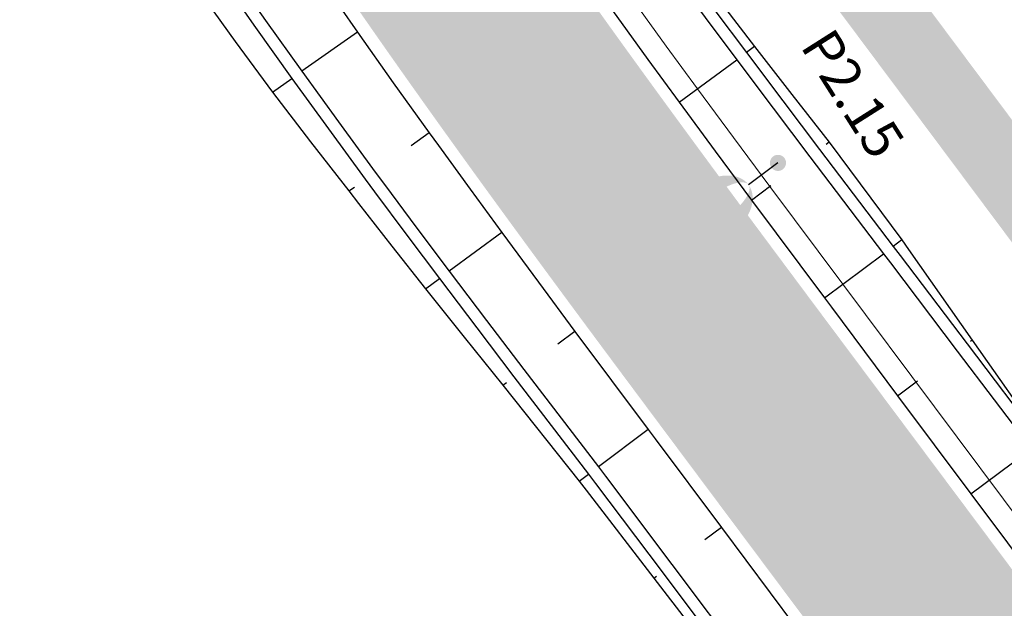
# Model space of a CAD drawing. Units: metres. Extents: x 548234 to 555000, y 6584162 to 6590000.
# Drawn here: x 552205 to 552245, y 6588842 to 6588866 of the extents above; entities that cross this region are included whole.
import ezdxf
from ezdxf.enums import TextEntityAlignment as Align

# ---------------------------------------------------------------- set-up
doc = ezdxf.new("R2010")
doc.units = ezdxf.units.M
doc.layers.add('-AK_KANAL_PERSP', color=7, linetype='Kanal3', true_color=0x8ebd00)
doc.layers.add('k-xref väo-jüri', color=251, linetype='Continuous')
for name, color, linetype, lineweight in [('Vao-Juri_VALGUS_1$0$VALG_KBL_TORU_B50', 8, 'Vao-Juri_VALGUS_1$0$VALG_KBL_P1', 13), ('Vao-Juri_VALGUS_1$0$VALG_MAST_8m_1x150', 251, 'Continuous', 30), ('Vao-Juri_VALGUS_1$0$VALG_TXT', 8, 'Continuous', 13)]:
    doc.layers.add(name, color=color, linetype=linetype, lineweight=lineweight)
doc.styles.add('Vao-Juri_VALGUS_1$0$MASTI_NR', font='arial.ttf', dxfattribs={"height": 1.6})
doc.linetypes.add('Kanal3', pattern='A,3.4,-0.4,["K3",Standard,S=0.5,R=0,X=-0.1,Y=-0.25],-1.2', length=5)
doc.linetypes.add('Vao-Juri_VALGUS_1$0$VALG_KBL_P1', pattern='A,10,-0.75,[4,dgnlstyle-asend_el.shx,S=0.01095238095238095,R=0,X=0,Y=0],-0.75', length=11.5)

# ---------------------------------------------------------------- blocks, each defined once
blk = doc.blocks.new('_scheme')
at = {"layer": 'k-xref väo-jüri', "ltscale": 0.05}
h = blk.add_hatch(color=251, dxfattribs=at)
edge = h.paths.add_edge_path()
edge.add_line((552245.4485562914, 6587972.430553872), (552247.8629260539, 6587947.5429116))
edge.add_line((552247.8629260539, 6587947.5429116), (552263.4411502943, 6587814.666864719))
edge.add_line((552263.4411502943, 6587814.666864719), (552266.8487844092, 6587789.895147139))
edge.add_line((552266.8487844092, 6587789.895147139), (552274.2678788194, 6587726.613232186))
edge.add_line((552274.2678788194, 6587726.613232186), (552278.3933474685, 6587727.096896089))
edge.add_line((552278.3933474685, 6587727.096896089), (552285.1930480626, 6587727.894083028))
edge.add_line((552285.1930480626, 6587727.894083028), (552270.3537188682, 6587854.467513617))
edge.add_line((552270.3537188682, 6587854.467513617), (552270.850317651, 6587854.525734309))
edge.add_line((552270.850317651, 6587854.525734309), (552261.0939338987, 6587937.743711721))
edge.add_line((552261.0939338987, 6587937.743711721), (552260.5973351086, 6587937.685491093))
edge.add_line((552260.5973351086, 6587937.685491093), (552228.8359041386, 6588208.597553603))
edge.add_line((552228.8359041384, 6588208.597553605), (552219.8720738046, 6588303.406063697))
edge.add_arc((550314.7695392439, 6588047.845776373), 1922.167195549639, 7.64034035368033, 7.93047644131406)
edge.add_arc((550657.8888057077, 6588095.6423871), 1575.734883237367, 7.930518215122292, 8.48119447550649)
edge.add_arc((550752.0249868918, 6588108.332057728), 1480.757211209194, 8.532763505890733, 12.07940469374105)
edge.add_line((552199.9960452087, 6588418.205794634), (552199.5467285147, 6588420.29763521))
edge.add_arc((555011.0461703909, 6589025.187937705), 2875.834033758338, 192.0259700210747, 192.1420205006642, ccw=False)
edge.add_arc((553132.3682166312, 6588624.972280182), 954.9999892690796, 191.6778045707129, 192.0259560094913, ccw=False)
edge.add_arc((552756.3165240367, 6588547.247630168), 570.9999935359422, 191.0975521952373, 191.6778045932407, ccw=False)
edge.add_arc((552594.8224368577, 6588515.570915047), 406.428566870792, 190.2851988685529, 191.0975522257806, ccw=False)
edge.add_arc((552504.8630143903, 6588499.246522921), 314.9999965606995, 189.240744595646, 190.2851989119602, ccw=False)
edge.add_arc((552447.4362618896, 6588489.90350497), 256.8181790641442, 187.9641893709889, 189.2407446466859, ccw=False)
edge.add_arc((552407.545045519, 6588484.322583152), 216.5384592057275, 186.4555332025309, 187.964189437141, ccw=False)
edge.add_arc((552378.1938755347, 6588481.001512864), 186.9999980523628, 184.7147760821341, 186.4555332757886, ccw=False)
edge.add_arc((552355.6820740005, 6588479.144861156), 164.4117629756953, 182.7419180151065, 184.714776168253, ccw=False)
edge.add_arc((552337.8696728781, 6588478.291788766), 146.5789458609438, 180.5369589973142, 182.7419181096961, ccw=False)
edge.add_arc((552323.4342167331, 6588478.156500245), 132.1428557705815, 178.0998990297736, 180.5369591012833, ccw=False)
edge.add_arc((552311.5153082097, 6588478.551912443), 120.2173901111526, 175.430738119003, 178.0998991498383, ccw=False)
edge.add_arc((552301.5297546822, 6588479.349939738), 110.1999988931449, 172.5294762561672, 175.4307382461788, ccw=False)
edge.add_arc((552293.0688534398, 6588480.459410843), 101.6666656658817, 169.3961134440189, 172.5294763931025, ccw=False)
edge.add_arc((552285.8381566146, 6588481.813106893), 94.3103439239089, 166.030649687044, 169.3961135953266, ccw=False)
edge.add_arc((552279.6205282514, 6588483.359803666), 87.90322496351794, 162.4330849766999, 166.0306498438584, ccw=False)
edge.add_arc((552274.2526075275, 6588485.059197725), 82.27272648969301, 158.6034193169755, 162.4330851434443, ccw=False)
edge.add_arc((552269.60931388, 6588486.87856483), 77.28571610665963, 154.5416526171062, 158.6034192325145, ccw=False)
edge.add_arc((552267.5271033283, 6588487.840891812), 74.99203599628362, 142.4230506267434, 154.5216618065602, ccw=False)
edge.add_arc((552270.242240573, 6588485.712166746), 78.44203635143829, 139.2543718096263, 142.4001687501351, ccw=False)
edge.add_arc((552276.2936774803, 6588480.500177022), 86.42857029427971, 136.382854400603, 139.2551037807323, ccw=False)
edge.add_arc((552283.2611647823, 6588473.861152054), 96.05263034358387, 133.7841527698581, 136.382854589948, ccw=False)
edge.add_arc((552291.4873664015, 6588465.278197959), 107.9411750010048, 131.4589986570622, 133.7841529172857, ccw=False)
edge.add_arc((552301.4575714202, 6588453.99266864), 122.9999983325518, 129.4073921078479, 131.4589988082892, ccw=False)
edge.add_arc((552313.9588430669, 6588438.777374527), 142.6923056557992, 127.62933306299689, 129.4073922031568, ccw=False)
edge.add_arc((552330.3540508167, 6588417.510295774), 169.5454521356761, 126.12482160177589, 127.62933318203801, ccw=False)
edge.add_arc((552353.2213026552, 6588386.179986332), 208.3333303502663, 124.89385767160681, 126.12482169174649, ccw=False)
edge.add_arc((552388.0895961709, 6588336.186039496), 269.2857102290105, 123.93644127240819, 124.8938577325375, ccw=False)
edge.add_arc((552449.3401081692, 6588245.160774158), 378.9999943942408, 123.25257243222589, 123.93644133232621, ccw=False)
edge.add_arc((552589.7127846845, 6588031.07782414), 634.9999900985707, 122.8422511139187, 123.25257245396989, ccw=False)
edge.add_arc((553283.8926817221, 6586955.663931848), 1915.000290561276, 122.70547748226741, 122.84225124199659, ccw=False)
edge.add_line((552249.1782568324, 6588567.058412345), (552254.56856891, 6588570.52268878))
edge.add_line((552254.56856891, 6588570.52268878), (552275.2785183026, 6588585.025995338))
edge.add_arc((552154.6529143869, 6588750.161427938), 204.4999936919822, 306.1468094943942, 307.3393450908245)
edge.add_arc((552176.7087038521, 6588721.250274579), 168.1363767445289, 307.3393447156815, 309.3818330597365)
edge.add_arc((552185.2921686352, 6588710.664222366), 154.5079869073929, 309.4123290612976, 326.7111926609497)
edge.add_arc((552173.79312736, 6588718.10566688), 168.2045357053688, 326.7421718605414, 328.7846603120066)
edge.add_arc((552142.7515477925, 6588736.914723385), 204.4999936415455, 328.7850803617404, 330.4562072766647)
edge.add_arc((552093.0384600485, 6588765.091217671), 261.6428490414792, 330.4562070998713, 331.7559724781838)
edge.add_arc((552002.4274844199, 6588813.766080631), 364.4999887478601, 331.7559723359608, 332.6843761774617)
edge.add_arc((551789.1893791412, 6588923.900122684), 604.499982001784, 332.6843761041611, 333.2414184091016)
edge.add_arc((550717.6958159417, 6589464.178606229), 1804.499688568053, 333.2414185795855, 333.4270993561848)
edge.add_line((552331.5788306165, 6588656.960704429), (552349.5384454003, 6588692.819208818))
edge.add_arc((552215.4198225911, 6588759.992082925), 150.0000000001006, 333.3961505745544, 343.3827019390351)
edge.add_arc((552373.5288086508, 6588712.805765767), 14.99999999916541, 111.094574661765, 163.3827019384477, ccw=False)
edge.add_arc((552362.0117377797, 6588742.661369538), 16.99999996953644, 291.0945746561362, 339.429696419237)
edge.add_arc((552565.1762017976, 6588666.417021791), 200.0000000372746, 148.2908542338083, 159.4296964205908, ccw=False)
edge.add_line((552395.0307575981, 6588771.538512615), (552396.5287477337, 6588773.963099586))
edge.add_line((552396.5287477337, 6588773.963099586), (552390.5739277045, 6588777.642184628))
edge.add_arc((552348.0373891409, 6588803.922269996), 49.99999999922247, 304.9914783335553, 328.29124126532724, ccw=False)
edge.add_line((552376.7101189701, 6588762.960402802), (552375.0340200852, 6588761.7871572))
edge.add_arc((552367.0056557301, 6588773.256480014), 14.00000000080079, 251.9219614880798, 304.9914783452522, ccw=False)
edge.add_line((552362.6612866956, 6588759.947593595), (552342.8707533403, 6588766.407741915))
edge.add_arc((552404.9331680989, 6588956.534690754), 200.0000000012932, 246.3547990152816, 251.9219614931761, ccw=False)
edge.add_line((552324.718801706, 6588773.325369417), (552321.227016504, 6588774.854174583))
edge.add_arc((552845.2590771707, 6589972.347137425), 1307.133886280365, 246.210904424853, 246.3654463213585, ccw=False)
edge.add_arc((552509.9654739295, 6589211.846160579), 476.0000033350062, 245.68933293662718, 246.2159252216992, ccw=False)
edge.add_arc((552430.9221106757, 6589036.871372166), 283.9999255881889, 244.8188676582621, 245.6893322815778, ccw=False)
edge.add_arc((552395.9111411964, 6588962.405623208), 201.7143512035952, 243.6003473570428, 244.8188663365499, ccw=False)
edge.add_arc((552375.5851581653, 6588921.458585082), 155.999960499066, 242.033753118117, 243.60034939531351, ccw=False)
edge.add_arc((552361.9429726301, 6588895.764845097), 126.9091114121356, 240.11881290965482, 242.0337495613106, ccw=False)
edge.add_arc((552351.9091958393, 6588878.302340546), 106.769207195, 237.8558895178447, 240.1188219985346, ccw=False)
edge.add_arc((552344.0512370267, 6588865.79703319), 91.99997469071866, 235.68004371111698, 237.8558746755655, ccw=False)
edge.add_arc((552340.6683704539, 6588860.841664325), 86.00001912085375, 227.4527014663961, 235.6800510839279, ccw=False)
edge.add_arc((552344.7255258969, 6588865.261963493), 91.99998203989948, 225.2767030757458, 227.4527108907647, ccw=False)
edge.add_arc((552355.118396508, 6588875.755648381), 106.7691791090003, 223.0136624288424, 225.2766819725076, ccw=False)
edge.add_arc((552369.8445691756, 6588889.494622087), 126.9091781142081, 221.0989977354253, 223.0136719983951, ccw=False)
edge.add_arc((552391.7665906713, 6588908.617786646), 155.9999060046633, 219.5322385059605, 221.0990092556413, ccw=False)
edge.add_arc((552427.0246124429, 6588937.71553942), 201.7143163777054, 218.3136962362688, 219.5322270262828, ccw=False)
edge.add_arc((552491.5883406405, 6588988.729959394), 284.0000748298247, 217.4433126540013, 218.3136955199644, ccw=False)
edge.add_arc((552644.0275497724, 6589105.461342587), 475.9998881186974, 216.9166719542008, 217.4433226313143, ccw=False)
edge.add_arc((553411.5580322066, 6589682.088490363), 1436.000882398404, 216.7760368798465, 216.9166606617075, ccw=False)
edge.add_line((552261.3474121551, 6588822.371057848), (552238.1912461771, 6588853.351543819))
edge.add_arc((554157.3412202334, 6590287.807882289), 2395.996997055569, 216.64746415919, 216.7760406467083, ccw=False)
edge.add_arc((552873.6263598396, 6589332.786128924), 795.9999994969755, 216.1659470781736, 216.6474660356285, ccw=False)
edge.add_arc((552615.286762183, 6589143.945763269), 475.9999504063221, 215.3701807935044, 216.1659425908874, ccw=False)
edge.add_arc((552503.4565122275, 6589064.55973694), 338.8571562775149, 214.2560658770954, 215.3701852902115, ccw=False)
edge.add_arc((552440.4827398178, 6589021.672693742), 262.6666418690518, 212.8236618688299, 214.2560714183159, ccw=False)
edge.add_arc((552399.7389084701, 6588995.391219631), 214.1818434852895, 211.3649586935578, 212.8236516131614, ccw=False)
edge.add_arc((552384.2139893984, 6588985.927808942), 196.000004908197, 200.7100144536388, 211.3649618715384, ccw=False)
edge.add_arc((552401.2208831931, 6588992.357586781), 214.1817671877991, 199.2510607002942, 200.710017200546, ccw=False)
edge.add_arc((552446.9946526745, 6589008.343444632), 262.6666681756388, 197.8186662060639, 199.2510588889251, ccw=False)
edge.add_arc((552519.530222677, 6589031.65812599), 338.8571090616167, 196.7045970217195, 197.8186642403556, ccw=False)
edge.add_arc((552650.8857190663, 6589071.07814389), 476.0001156018174, 195.9088152990936, 196.7045961486596, ccw=False)
edge.add_arc((552958.6292385284, 6589158.792458992), 795.9999200465908, 195.4273284538377, 195.9088204985208, ccw=False)
edge.add_arc((554500.9805636458, 6589584.418129801), 2396.001426840648, 195.2987256341696, 195.4273229147163, ccw=False)
edge.add_line((552189.8855511124, 6588952.22932852), (552187.6689633363, 6588960.332515805))
edge.add_line((552187.6689633363, 6588960.332515805), (552179.9128600553, 6588988.686526883))
edge.add_arc((550632.5489356274, 6588566.218362657), 1603.999521323307, 15.27096502238381, 15.43752567973576)
edge.add_arc((551660.7311780977, 6588850.151560243), 537.3333202920736, 15.43752598883411, 15.93720785346013)
edge.add_arc((551865.8646553572, 6588908.729418441), 323.9999919919706, 15.9372077936877, 16.77001090137562)
edge.add_arc((551953.404826595, 6588935.109366826), 232.5714228402045, 16.77001079685693, 17.93593514776108)
edge.add_arc((552001.7299782599, 6588950.751443502), 181.7777731761397, 17.93593503316772, 19.43498062678986)
edge.add_arc((552032.211421886, 6588961.506576831), 149.4545416168573, 19.43498046579102, 21.26714730266673)
edge.add_arc((552053.0651131305, 6588969.623319964), 127.0769198125844, 21.26714711208009, 23.43243519185945)
edge.add_arc((552068.122009507, 6588976.149143698), 110.6666637543038, 23.43243497310261, 25.93084429637193)
edge.add_arc((552079.4076247764, 6588981.636654394), 98.1176444441443, 25.93084404456554, 28.76237461113697)
edge.add_arc((552088.0621493405, 6588986.386006513), 88.24560615819966, 28.76300907156532, 31.92766088068444)
edge.add_arc((552091.6865063877, 6588988.59753666), 84.00000045322558, 31.95478933905238, 66.35809718290903)
edge.add_line((552125.3721109775, 6589065.547391238), (552085.3256115221, 6589083.078140751))
edge.add_arc((552090.9398789234, 6589095.903116444), 13.99999999894948, 207.7112743283547, 246.3580971813492, ccw=False)
edge.add_arc((552063.4955125928, 6589081.487612407), 16.99999999966556, 27.71127432642694, 192.629920401282)
edge.add_arc((551968.8426494905, 6589060.278286475), 79.99999999989865, -35.04311925021909, 12.629920402049777, ccw=False)
edge.add_line((552034.340261833, 6589014.342866836), (551991.8799864966, 6588953.800333953))
edge.add_line((551991.8799864966, 6588953.800333953), (551995.8096652406, 6588945.462465852))
edge.add_line((551995.8096652406, 6588945.462465852), (552052.8013768378, 6589026.733282743))
edge.add_arc((552007.7717683518, 6589058.313883744), 54.99999999996067, 324.9568807504026, 351.2248312769514)
edge.add_line((552062.1279708452, 6589049.923219261), (552062.8121069762, 6589054.355173624))
edge.add_arc((552076.6482312472, 6589052.21936812), 13.9999999998649, 95.98500904156458, 171.2248312788597, ccw=False)
edge.add_arc((552083.5299358384, 6588986.579120237), 80.00000000004667, 75.47183685031808, 95.98500904015611, ccw=False)
edge.add_line((552103.5984043807, 6589064.021076375), (552110.7515518889, 6589062.167394947))
edge.add_arc((552091.6865066425, 6588988.5975361), 76.0000005331692, 31.954789852589784, 75.4718368522959, ccw=False)
edge.add_arc((552088.1227155911, 6588986.421481696), 80.17544251756408, 28.761675714923285, 31.926327524231283, ccw=False)
edge.add_arc((552079.4076240732, 6588981.636654023), 90.11764523874544, 25.93084406064048, 28.76237462682292, ccw=False)
edge.add_arc((552068.1220087714, 6588976.149143362), 102.6666645626277, 23.432434981093593, 25.930844304415018, ccw=False)
edge.add_arc((552053.0651124067, 6588969.623319674), 119.0769205918639, 21.267147115331227, 23.432435195571088, ccw=False)
edge.add_arc((552032.2114211227, 6588961.506576536), 141.4545424347206, 19.434980475153907, 21.267147312124678, ccw=False)
edge.add_arc((552001.7299774716, 6588950.751443241), 173.7777740066398, 17.935935035183206, 19.434980628954975, ccw=False)
edge.add_arc((551953.4048257736, 6588935.10936656), 224.5714237033975, 16.770010801082776, 17.935935151700278, ccw=False)
edge.add_arc((551865.8646544587, 6588908.729418173), 315.999992929753, 15.937207795790187, 16.770010903478124, ccw=False)
edge.add_arc((551660.7311771373, 6588850.151559986), 529.3333212862141, 15.437525988018706, 15.9372078526182, ccw=False)
edge.add_arc((550632.5489497341, 6588566.218366545), 1595.999506690921, 15.270965021140114, 15.437525678482018, ccw=False)
edge.add_line((552172.1953319446, 6588986.579453116), (552179.9524571045, 6588958.221702793))
edge.add_line((552179.9524571045, 6588958.221702793), (552182.1690448875, 6588950.118515481))
edge.add_arc((554500.9804445968, 6589584.418097133), 2404.001303390921, 195.2987256384242, 195.427322918961)
edge.add_arc((552958.6293268641, 6589158.792483767), 804.0000117902233, 195.4273284261347, 195.9088204708461)
edge.add_arc((552650.8856692093, 6589071.078129306), 484.0000636569391, 195.9088153423254, 196.704596191872)
edge.add_arc((552519.5302285042, 6589031.658127799), 346.8571151626932, 196.7045970114581, 197.8186642301701)
edge.add_arc((552446.9946629938, 6589008.343448085), 270.6666790563564, 197.818666175199, 199.2510588583536)
edge.add_arc((552401.2208924792, 6588992.357590164), 222.1817770703861, 199.2510606688976, 200.7100171692669)
edge.add_arc((552384.2139875728, 6588985.927808048), 204.0000028843681, 200.7100145071771, 211.3649619252088)
edge.add_arc((552399.7388936972, 6588995.391210379), 222.181826055879, 211.3649587547751, 212.8236516743779)
edge.add_arc((552440.4827870475, 6589021.67272503), 270.6666985183394, 212.8236617131233, 214.2560712627263)
edge.add_arc((552503.4564801969, 6589064.559714715), 346.8571172932529, 214.2560659469636, 215.3701853599943)
edge.add_arc((552615.2867254332, 6589143.945736739), 483.9999050816802, 215.3701808256057, 216.1659426230766)
edge.add_arc((552873.6264192996, 6589332.786172776), 804.0000733783312, 216.1659470561049, 216.6474660135862)
edge.add_arc((554157.3411276087, 6590287.807813604), 2403.996881743442, 216.6474641696583, 216.7760406571599)
edge.add_line((552231.7833918227, 6588848.562034181), (552254.9395578449, 6588817.581548152))
edge.add_arc((553411.5578366555, 6589682.088343797), 1444.000638018025, 216.7760368908885, 216.9166606727674)
edge.add_arc((552644.0276856776, 6589105.46144565), 484.0000586812512, 216.9166718586278, 217.4433225357351)
edge.add_arc((552491.5882691622, 6588988.729903766), 291.9999842588645, 217.4433127867536, 218.3136956528408)
edge.add_arc((552427.0246157018, 6588937.715542068), 209.7143205765616, 218.3136962273532, 219.5322270173935)
edge.add_arc((552391.7666348311, 6588908.617824129), 163.9999639221089, 219.5322382257067, 221.099008975135)
edge.add_arc((552369.8445344085, 6588889.494590721), 134.9091312956063, 221.0989980778805, 223.0136723408679)
edge.add_arc((552355.1183722782, 6588875.755624857), 114.7691453445356, 223.0136627723843, 225.2766823160034)
edge.add_arc((552344.7255778243, 6588865.262017947), 100.0000572703443, 225.2767022176983, 227.4527100328261)
edge.add_arc((552340.6683651449, 6588860.841657638), 94.00001060487233, 227.4527018581019, 235.6800514758269)
edge.add_arc((552344.0512220883, 6588865.797010401), 99.99994744718735, 235.6800440245339, 237.8558749886904)
edge.add_arc((552351.9092220976, 6588878.302384227), 114.7692581507008, 237.8558889973862, 240.1188214780179)
edge.add_arc((552361.9429550957, 6588895.764813315), 134.9090751197869, 240.1188131652573, 242.0337498168096)
edge.add_arc((552375.5851660408, 6588921.458600452), 163.9999777684808, 242.033753039245, 243.6003493164813)
edge.add_arc((552395.9111355229, 6588962.405611556), 209.7143382444233, 243.6003474062356, 244.8188663856901)
edge.add_arc((552430.9221157003, 6589036.871382892), 291.9999374320512, 244.818867625931, 245.6893322492578)
edge.add_arc((552509.9654779438, 6589211.846169767), 484.0000133607953, 245.6893329403212, 246.215925225393)
edge.add_arc((552897.124290539, 6590090.313214922), 1443.998083980763, 246.2159139694935, 246.3565667789667)
edge.add_line((552318.018145724, 6588767.525802079), (552318.8470170585, 6588767.162928753))
edge.add_arc((552286.7635436722, 6588693.878205), 79.99999999978944, 53.90602759526291, 66.35657624735188, ccw=False)
edge.add_line((552333.8924518672, 6588758.522354096), (552339.2657167225, 6588754.604967765))
edge.add_arc((552331.0181577863, 6588743.292241674), 14.00000000025874, -1.1660904917599737, 53.906027586041375, ccw=False)
edge.add_arc((552362.0117377719, 6588742.661369555), 16.99999999920144, 178.8339095039211, 186.7225704535743)
edge.add_arc((552245.8161581131, 6588728.965119426), 100.000000000126, -26.764654415370387, 6.722570482161927, ccw=False)
edge.add_line((552335.1025374648, 6588683.932437269), (552323.5295373836, 6588660.986729572))
edge.add_arc((550717.6958234453, 6589464.17860252), 1795.499680198156, 333.24141857831904, 333.4270993549065, ccw=False)
edge.add_arc((551789.1893780716, 6588923.900123227), 595.4999832012259, 332.68437610386593, 333.24141840884175, ccw=False)
edge.add_arc((552002.42748326, 6588813.766081243), 355.4999900590836, 331.7559723340616, 332.68437617562677, ccw=False)
edge.add_arc((552093.0384589727, 6588765.091218262), 252.642850268961, 330.4562070973045, 331.7559724756506, ccw=False)
edge.add_arc((552142.751546829, 6588736.914723951), 195.4999947588909, 328.7850803568475, 330.45620727166323, ccw=False)
edge.add_arc((552173.908462326, 6588718.032891316), 159.0681819427034, 326.7430365011502, 328.7855249527148, ccw=False)
edge.add_arc((552185.3041883231, 6588710.653417531), 145.4920091578692, 309.4132599748031, 326.7121235743059, ccw=False)
edge.add_arc((552176.7087028318, 6588721.250275888), 159.1363784035263, 307.3393447012561, 309.3818330453083, ccw=False)
edge.add_arc((552154.6529138719, 6588750.161428723), 195.4999946275852, 306.14680946898545, 307.33934507180385, ccw=False)
edge.add_line((552269.9698118209, 6588592.293569591), (552249.1620151092, 6588578.935129875))
edge.add_line((552249.1620151092, 6588578.935129875), (552246.8351580041, 6588577.439691645))
edge.add_arc((551708.3944566704, 6589414.163940906), 995.000431232702, 302.5611645167203, 302.7616997105581, ccw=False)
edge.add_arc((552067.1944463134, 6588852.285305639), 328.333322896673, 301.9595606646498, 302.5611663401285, ccw=False)
edge.add_arc((552137.770521051, 6588739.162389046), 194.9999940402995, 300.9568846323832, 301.95956075808624, ccw=False)
edge.add_arc((552167.1644001144, 6588690.15926895), 137.8571387958652, 299.553138213016, 300.9568847892085, ccw=False)
edge.add_arc((552182.8225118828, 6588662.543440106), 106.1111080695241, 297.74832141399645, 299.55313844056263, ccw=False)
edge.add_arc((552192.2283413536, 6588644.664626804), 85.90908853862078, 295.54243421896, 297.74832169564064, ccw=False)
edge.add_arc((552198.2588226014, 6588632.045519511), 71.9230750625998, 292.93547658345403, 295.5424345103011, ccw=False)
edge.add_arc((552202.255686281, 6588622.599937188), 61.66666513077235, 289.92744858835664, 292.9354769656195, ccw=False)
edge.add_arc((552204.9288620631, 6588615.226408237), 53.82352813308438, 286.51835020407106, 289.92744903172, ccw=False)
edge.add_arc((552206.70042877, 6588609.247549132), 47.58772807732946, 282.70995292734796, 286.5201222056463, ccw=False)
edge.add_arc((552207.2972217887, 6588606.722835136), 44.99358292180396, 265.88538316553695, 282.6759617718501, ccw=False)
edge.add_arc((552207.3995258637, 6588607.887700169), 46.16278973075943, 260.26311246996613, 265.86247231143693, ccw=False)
edge.add_arc((552207.8216182217, 6588610.347494452), 48.65853608665067, 254.9241852984868, 260.26311022624293, ccw=False)
edge.add_arc((552208.537331894, 6588613.004507025), 51.41025588911972, 249.8456960180302, 254.92418558330098, ccw=False)
edge.add_arc((552209.5879332969, 6588615.867001668), 54.4594588813986, 245.0276421089241, 249.8456963117864, ccw=False)
edge.add_arc((552211.0223702831, 6588618.947041043), 57.85714221299456, 240.4700235435657, 245.027642384514, ccw=False)
edge.add_arc((552212.900003793, 6588622.261700001), 61.66666601551488, 236.1728402888071, 240.470023767274, ccw=False)
edge.add_arc((552215.2943667579, 6588625.834692252), 65.96774118750014, 232.13609244094272, 236.1728405571759, ccw=False)
edge.add_arc((552218.2984457633, 6588629.698621069), 70.8620681663083, 228.3597798984417, 232.1360926521617, ccw=False)
edge.add_arc((552222.0322696399, 6588633.898187129), 76.48148057613216, 224.8439027317728, 228.3597801233568, ccw=False)
edge.add_arc((552226.6540985189, 6588638.494901222), 82.99999901534524, 221.5884608874681, 224.8439029167644, ccw=False)
edge.add_arc((552232.3774023422, 6588643.574227666), 90.65217280982583, 218.5934544094609, 221.5884610759661, ccw=False)
edge.add_arc((552239.4974924605, 6588649.256789647), 99.76190353891126, 215.8588832698693, 218.5934545741971, ccw=False)
edge.add_arc((552248.4349202154, 6588655.71663932), 110.7894722952383, 213.3847474723102, 215.8588834143716, ccw=False)
edge.add_arc((552259.8094562528, 6588663.212420587), 124.4117631037197, 211.1710470329242, 213.3847476127987, ccw=False)
edge.add_arc((552274.5731972972, 6588672.143466615), 141.6666648065051, 209.2177819299427, 211.1710471476138, ccw=False)
edge.add_arc((552294.2664828101, 6588683.157694526), 164.2307670658356, 207.524952182164, 209.2177820374081, ccw=False)
edge.add_arc((552321.5529333404, 6588697.377228768), 194.9999974200379, 206.0925577754042, 207.5249522682236, ccw=False)
edge.add_arc((552361.467808702, 6588716.924896333), 239.4444411941886, 204.9205987243606, 206.0925578548338, ccw=False)
edge.add_arc((552424.806337418, 6588746.353345117), 309.2857099233184, 204.009075019292, 204.9205987875035, ccw=False)
edge.add_arc((552539.6439503246, 6588797.504140951), 434.9999941258199, 203.3579866479071, 204.0090750536924, ccw=False)
edge.add_arc((552808.9373207794, 6588913.803420356), 728.3333228854426, 202.967333643704, 203.3579866871852, ccw=False)
edge.add_arc((554160.1051900726, 6589486.43036733), 2195.833316551624, 202.837095383437, 202.9673130645976, ccw=False)
edge.add_line((552136.3987092301, 6588634.200331791), (552118.70743819, 6588676.165554886))
edge.add_arc((550786.7245857669, 6588114.641767209), 1445.505891816278, 22.8588204937498, 23.26525945098608)
edge.add_line((552114.690678505, 6588685.60003172), (552114.690205645, 6588685.601138493))
edge.add_arc((550667.390892002, 6588063.086063561), 1575.500022782976, 23.27359715612605, 23.82451811647644)
edge.add_arc((550350.2647927317, 6587923.05465513), 1922.166661191654, 23.82451808689707, 24.27527159691982)
edge.add_arc((549853.6703018325, 6587699.091615519), 2466.928564689929, 24.27527158850765, 24.62585765188917)
edge.add_arc((548962.2836632017, 6587290.496240021), 3447.499990139611, 24.62585765595369, 24.87627627263079)
edge.add_arc((546886.5683840555, 6586328.025738269), 5735.499856141158, 24.8762762661953, 25.02652743621657)
edge.add_arc((536522.9869027218, 6581489.566514328), 17172.91690641882, 25.02652429568892, 25.07660801902884)
edge.add_line((552077.2174652086, 6588767.958279256), (552001.5238541687, 6588929.780111029))
edge.add_arc((548364.2693882659, 6587228.421760163), 4015.500004705495, 25.06826356816718, 26.53002300514026)
edge.add_arc((548364.4641500578, 6587228.521149587), 4015.281357301231, 26.52999546294501, 27.54158810125995)
edge.add_line((551924.7155128111, 6589085.156442881), (551748.1586810879, 6589423.719132099))
edge.add_line((551748.1586810879, 6589423.719132099), (551736.1885596396, 6589417.476841429))
edge.add_line((551736.1885596396, 6589417.476841429), (551912.7453973237, 6589078.914140803))
edge.add_arc((548364.2693891717, 6587228.421760631), 4002.000003686293, 25.068263567766508, 27.54156037581629, ccw=False)
edge.add_line((551989.2955052074, 6588924.060191301), (552064.9891162526, 6588762.238359516))
edge.add_arc((536520.9487806169, 6581488.614068392), 17161.66659402029, 25.026527032298304, 25.076610755637375, ccw=False)
edge.add_arc((546886.5682647533, 6586328.025682633), 5721.999987778613, 24.87627626908369, 25.026527439096185, ccw=False)
edge.add_arc((548962.2836627483, 6587290.496240079), 3433.999990526657, 24.62585765189351, 24.876276268583695, ccw=False)
edge.add_arc((549853.670302128, 6587699.091615519), 2453.428564420637, 24.275271591324895, 24.62585765471698, ccw=False)
edge.add_arc((550350.2647925948, 6587923.054655142), 1908.666661311522, 23.824518084879287, 24.275271594933372, ccw=False)
edge.add_arc((550667.3908913977, 6588063.086063299), 1562.000023441033, 23.273597156149776, 23.824518116528623, ccw=False)
edge.add_arc((550786.7292338886, 6588114.643043051), 1432.00112060425, 8.48975053799768, 23.265255565184816, ccw=False)
edge.add_arc((550658.0912970093, 6588095.671603068), 1562.030297550989, 7.930481795733101, 8.481402752459417, ccw=False)
edge.add_arc((550314.770086364, 6588047.845850413), 1908.666643446681, 7.479722865904023, 7.930476375959415, ccw=False)
edge.add_arc((549774.6435487313, 6587976.931298713), 2453.428564195362, 7.129136810552382, 7.479722873944922, ccw=False)
edge.add_arc((548801.6529651278, 6587855.236408607), 3433.999990486697, 6.878718193214183, 7.129136809915792, ccw=False)
edge.add_arc((546530.1222321126, 6587581.20703469), 5721.999983668979, 6.728467028060379, 6.878718198069521, ccw=False)
edge.add_arc((535168.914078317, 6586240.848837103), 17162.00045620879, 6.678383318156477, 6.728467041214628, ccw=False)
edge.add_line((552214.4634391933, 6588236.721239046), (552245.4485562914, 6587972.430553872))
edge = h.paths.add_edge_path(flags=16)
edge.add_arc((552055.5394025246, 6589049.849261072), 0.4999999996652664, 227.793982555486, 351.22483132701694, ccw=False)
edge.add_arc((552058.5624952684, 6589053.182564278), 4.999999999308288, 175.4780299458901, 227.7939825905981, ccw=False)
edge.add_arc((551968.8426494902, 6589060.278286475), 85.00000000010054, 355.4780299424383, 363.6829315704857)
edge.add_arc((552054.6650421335, 6589065.802498714), 0.9999999992439997, 60.621178314736994, 183.6829315720202, ccw=False)
edge.add_arc((552063.4955125912, 6589081.487612402), 16.99999999838452, 240.6211783156089, 255.9138331038197)
edge.add_arc((552059.1633335438, 6589064.222844097), 0.7999999997377923, -31.47435012655211, 75.9138330921034, ccw=False)
edge.add_arc((552077.7559864855, 6589052.840697699), 21.00000000074602, 148.5256498517406, 171.2248312817829)
edge.add_line((552057.001800078, 6589056.044405955), (552056.0335498197, 6589049.772982305))
edge = h.paths.add_edge_path(flags=16)
edge.add_arc((552063.4955125937, 6589081.487612403), 10, 0, 360)
edge = h.paths.add_edge_path(flags=16)
edge.add_arc((552063.4955125953, 6589081.487612403), 16.99999999863701, 329.910948077572, 350.7069719830537, ccw=False)
edge.add_arc((552079.069962797, 6589072.463394937), 1.000000000114474, 149.9109481564785, 272.9727012478431)
edge.add_arc((552083.5299358334, 6588986.579120239), 84.9999999990834, 80.16756835794467, 92.9727013297275, ccw=False)
edge.add_arc((552098.1817659776, 6589071.118837966), 0.7999999999533567, 260.167568399423, 426.3581271959595)
edge.add_line((552098.5025808737, 6589071.851693887), (552081.3828130986, 6589079.346040826))
edge.add_arc((552081.0618985982, 6589078.613228516), 0.7999999994274569, 66.35033973957566, 170.708902456033)
edge = h.paths.add_edge_path(flags=16)
edge.add_line((552054.8316244666, 6589045.536006437), (552053.3628787016, 6589046.33420538))
edge.add_arc((552053.1241295354, 6589045.894889052), 0.5000000001554973, 61.47785877234121, 170.3152585068999)
edge.add_arc((551968.8426494906, 6589060.278286475), 84.99999999967969, 342.9050404744694, 350.3152584655871, ccw=False)
edge.add_arc((552050.8519092803, 6589035.056841061), 0.8000000002934673, 162.9050403869164, 335.9410671498002)
edge.add_arc((551997.2513769288, 6589058.987426758), 59.50000000085559, 335.9410670688266, 346.3826624955209)
edge.add_arc((552054.5928753001, 6589045.09669011), 0.5000000000025653, 346.3826625092549, 421.4778587254567)
edge = h.paths.add_edge_path(flags=16)
edge.add_arc((552381.6891232325, 6588758.755556494), 0.7999999997292319, 333.3017313115948, 484.9914783521999)
edge.add_line((552381.2303595549, 6588759.410946369), (552378.1880203586, 6588757.281351802))
edge.add_arc((552367.0056557402, 6588773.256479995), 19.49999998087397, 293.6711007379206, 304.9914783185723, ccw=False)
edge.add_arc((552375.1558190349, 6588754.664416165), 0.7999999994122355, 113.6711007259627, 222.4020230828232)
edge.add_arc((552362.0117377697, 6588742.661369566), 16.9999999989731, 28.533249342965007, 42.4020230050765, ccw=False)
edge.add_arc((552377.8254589287, 6588751.259405567), 1.000000000370176, 208.5332494260421, 334.8809096896081)
edge.add_arc((552654.8862621969, 6588621.362094993), 305.0000000029622, 153.3017382754345, 154.8809166481725, ccw=False)
edge = h.paths.add_edge_path(flags=16)
edge.add_arc((552362.0117377678, 6588742.661369567), 10, 0, 360)
edge = h.paths.add_edge_path(flags=16)
edge.add_arc((552331.0181577865, 6588743.292241673), 19.99999999985203, 32.219312835907374, 54.56058056377191, ccw=False)
edge.add_arc((552348.6152385881, 6588754.382000338), 0.7999999999666639, 212.2193128277132, 318.8180371103414)
edge.add_arc((552362.0119143181, 6588742.661544737), 17.0000000029797, 125.7088459306591, 138.818037133871, ccw=False)
edge.add_arc((552351.5059158319, 6588757.277426371), 1.000000000624836, 305.7088458966474, 431.9219615382293)
edge.add_line((552351.8162279051, 6588758.228061116), (552343.3271264759, 6588760.999126115))
edge.add_arc((552343.078828945, 6588760.238633948), 0.7999999994499626, 71.91835483893306, 234.5640229531795)
edge = h.paths.add_edge_path(flags=16)
edge.add_arc((552351.8100956514, 6588727.831450548), 0.9999999996502394, 55.4755480077482, 179.3872105856595)
edge.add_arc((552245.8161581132, 6588728.965119427), 105.0000000000109, 349.20945218816223, 359.3872105613082, ccw=False)
edge.add_arc((552349.7454183825, 6588709.15732147), 0.8000000000897259, 169.2094520388329, 340.8573644932363)
edge.add_arc((552256.9753719552, 6588741.35916126), 98.99999999966175, 340.8573643530442, 346.2347179391349)
edge.add_arc((552373.5288086516, 6588712.805765766), 21.00000000017155, 143.1562624823214, 166.2347179355626, ccw=False)
edge.add_arc((552356.082838399, 6588725.877801642), 0.799999999939287, 323.1562624098099, 430.5439167306705)
edge.add_arc((552362.0117377718, 6588742.661369563), 16.99999999884062, 235.4755480231104, 250.5439167340804, ccw=False)
edge = h.paths.add_edge_path(flags=16)
edge.add_arc((552215.9956770778, 6588553.935213129), 1.999999999661208, -49.62183383392488, 99.53437517180902, ccw=False)
edge.add_arc((552301.4575710839, 6588453.992668979), 129.4999978558676, 130.5364996666932, 131.4589987884759)
edge.add_arc((552291.4873661164, 6588465.278198269), 114.4411745798708, 131.4589986528802, 133.7841529132644)
edge.add_arc((552283.2611644431, 6588473.861152393), 102.5526298641339, 133.7841527640412, 136.3828545842689)
edge.add_arc((552276.2924498755, 6588480.501289428), 92.92691417273615, 136.3828288113423, 139.2550781914872)
edge.add_arc((552270.2789044521, 6588485.682305628), 84.98930386779817, 139.255253170844, 142.4010501114027)
edge.add_arc((552267.5362760681, 6588487.835266862), 81.50273596511228, 142.4238490910876, 154.5224602709744)
edge.add_arc((552269.6093140107, 6588486.87856478), 83.78571624664052, 154.5416526240501, 158.603419239682)
edge.add_arc((552274.2526072396, 6588485.059197824), 88.77272618527965, 158.6034193090904, 162.4330851359973)
edge.add_arc((552279.6205279868, 6588483.359803742), 94.40322468859429, 162.4330849714321, 166.0306498386549)
edge.add_arc((552285.8381563304, 6588481.813106952), 100.8103436337827, 166.0306496808666, 169.3961135889641)
edge.add_arc((552293.0688531518, 6588480.459410892), 108.1666653740266, 169.3961134409884, 172.5294763902325)
edge.add_arc((552301.529754407, 6588479.349939765), 116.6999986167455, 172.5294762515242, 175.4307382418064)
edge.add_arc((552311.5153079097, 6588478.551912456), 126.7173898111124, 175.43073811431, 176.4320384481632)
edge.add_arc((552183.0474131554, 6588486.562309274), 1.999999999994388, 194.9148480590371, 356.4320384555452, ccw=False)
edge.add_arc((550786.7373754877, 6588114.645439702), 1442.992691733678, 14.91484805468331, 19.1984498042334)
edge.add_arc((552150.4228002479, 6588589.489578422), 1.000000000020063, 34.04700286658192, 199.1984498747867, ccw=False)
edge.add_arc((552248.4349199282, 6588655.716639094), 117.2894719301583, 214.0470031180284, 215.8588834071327)
edge.add_arc((552239.49749219, 6588649.25678944), 106.2619031987919, 215.8588832740069, 218.5934545782703)
edge.add_arc((552232.3774020441, 6588643.574227437), 97.15217243425849, 218.5934544247419, 221.5884610912198)
edge.add_arc((552226.6540982509, 6588638.49490096), 89.49999864057656, 221.5884608893456, 224.8439029188061)
edge.add_arc((552222.032269416, 6588633.898186883), 82.98148024376701, 224.8439027347338, 228.3597801261473)
edge.add_arc((552218.2984455166, 6588629.698620773), 77.36206778118554, 228.3597799082128, 232.1360926617717)
edge.add_arc((552215.2943665547, 6588625.83469198), 72.4677408482361, 232.1360924547211, 236.1728405708452)
edge.add_arc((552212.9000035793, 6588622.261699655), 68.16666560928671, 236.1728403018186, 240.4700237801925)
edge.add_arc((552211.0223701407, 6588618.94704076), 64.35714189610327, 240.4700235521245, 245.0276423930262)
edge.add_arc((552209.5879331544, 6588615.867001326), 60.9594585113158, 245.0276421240144, 249.8456963267685)
edge.add_arc((552208.5373317867, 6588613.004506664), 57.91025551368972, 249.8456960277689, 254.924185593163)
edge.add_arc((552207.821618134, 6588610.347494115), 55.1585357388126, 254.9241853289613, 260.2631102565574)
edge.add_arc((552207.3995261873, 6588607.887702757), 52.66279233562944, 260.2631123220086, 265.8624721634441)
edge.add_arc((552207.2965591633, 6588606.731711546), 51.50238840554339, 265.8839354439481, 279.3494745364815)
edge.add_arc((552215.752676559, 6588555.92515284), 0.09000899206141032, 187.4443895071255, 191.2545587816106)
h = blk.add_hatch(color=251, dxfattribs=at)
edge = h.paths.add_edge_path()
edge.add_line((552184.6571035533, 6588982.713005926), (552190.5626531605, 6588961.124070731))
edge.add_line((552190.5626531605, 6588961.124070731), (552192.7792409466, 6588953.020883409))
edge.add_arc((554500.9806084415, 6589584.41814211), 2393.001473296692, 195.2987256329567, 195.4273229135073)
edge.add_arc((552958.6292053179, 6589158.792449676), 792.9998855544478, 195.4273284642633, 195.9088205089191)
edge.add_arc((552650.8857378762, 6589071.078149376), 473.0001351948715, 195.9088152805726, 196.7045961302263)
edge.add_arc((552519.5302203837, 6589031.658125294), 335.8571066652205, 196.7045970283859, 197.8186642469533)
edge.add_arc((552446.9946488137, 6589008.343443339), 259.6666641040453, 197.8186662175398, 199.2510589002334)
edge.add_arc((552401.2208797327, 6588992.357585511), 211.1817635022822, 199.2510607103098, 200.7100172105505)
edge.add_arc((552384.2139897009, 6588985.927804932), 193.0000037730591, 200.7100132657496, 200.7449988402775)
edge.add_arc((552271.9940500077, 6588943.42267535), 72.99999999991235, 200.7449998202567, 216.7760411737511)
edge.add_line((552213.5223794193, 6588899.718399374), (552267.7552664655, 6588827.160567545))
edge.add_arc((553411.5582277355, 6589682.088637197), 1428.00112692146, 216.7760368778376, 216.9166606596832)
edge.add_arc((552644.0274129894, 6589105.461238655), 467.999716331785, 216.9166720325975, 217.4433227098086)
edge.add_arc((552491.5884134849, 6588988.730016077), 276.0001671276904, 217.4433125129817, 218.3136953789993)
edge.add_arc((552427.0246084877, 6588937.715536246), 193.7143113071286, 218.3136962565595, 219.5322270465445)
edge.add_arc((552391.7665456615, 6588908.617748453), 147.9998469802655, 219.5322388134927, 221.0990095632833)
edge.add_arc((552369.8446055044, 6588889.494654891), 118.9092270549708, 221.0989973588536, 223.0136716218489)
edge.add_arc((552355.1184214379, 6588875.755672545), 98.76921382107291, 223.013662046564, 225.158572464308)
edge.add_arc((552280.8433459384, 6588816.793820891), 12.000000023943, 292.6864427615, 307.5779103656666)
edge.add_arc((552344.7255934133, 6588865.261649512), 80.99980646253428, 225.2765157473666, 225.7072455936353, ccw=False)
edge.add_arc((552355.1184298667, 6588875.755680774), 95.76922559878538, 223.0136619072337, 225.2766814505959, ccw=False)
edge.add_arc((552369.8446197549, 6588889.494667719), 115.909246226685, 221.0989971908575, 223.0136714536424, ccw=False)
edge.add_arc((552391.7665284561, 6588908.617733868), 144.9998244270358, 219.5322389394376, 221.099009689321, ccw=False)
edge.add_arc((552427.0246067719, 6588937.715534854), 190.7143090980313, 218.3136962618998, 219.532227052178, ccw=False)
edge.add_arc((552491.5884411717, 6588988.730037626), 273.0002022115692, 217.4433124590176, 218.3136953251709, ccw=False)
edge.add_arc((552644.0273615109, 6589105.461199515), 464.9996516640733, 216.9166720600117, 217.4433227372332, ccw=False)
edge.add_arc((553411.5583011716, 6589682.08869241), 1425.001218797812, 216.7760368791895, 216.9166606610096, ccw=False)
edge.add_line((552270.1582118318, 6588828.956633681), (552215.9253247953, 6588901.51446549))
edge.add_arc((552271.9940500159, 6588943.422675332), 70.00000000001367, 200.7449999279671, 216.7760411754398, ccw=False)
edge.add_arc((552384.213979216, 6588985.927803433), 189.9999934353962, 200.7100138986863, 200.7449995674539, ccw=False)
edge.add_arc((552401.2208762373, 6588992.357584241), 208.1817597834734, 199.2510607235412, 200.7100172237631, ccw=False)
edge.add_arc((552446.9946448806, 6589008.343442023), 256.6666599570631, 197.8186662296702, 199.2510589123993, ccw=False)
edge.add_arc((552519.5302180466, 6589031.658124567), 332.8571042178505, 196.7045970322828, 197.818664250933, ccw=False)
edge.add_arc((552650.8857568798, 6589071.078154912), 470.0001549881104, 195.9088152612342, 196.7045961108716, ccw=False)
edge.add_arc((552958.6291719928, 6589158.792440345), 789.9998509478027, 195.4273284759387, 195.9088205205694, ccw=False)
edge.add_arc((554500.9806532372, 6589584.418154418), 2390.001519752243, 195.2987256316977, 195.4273229122522, ccw=False)
edge.add_line((552195.6729307809, 6588953.812438299), (552193.4563429754, 6588961.915625691))
edge.add_line((552193.4563429754, 6588961.915625691), (552186.7592381495, 6588986.398250492))
edge.add_arc((552198.6065277841, 6588977.198156579), 14.99999998976597, 142.1686288942624, 158.4288324180595)
edge = h.paths.add_edge_path()
edge.add_arc((552363.7515257199, 6588802.720788993), 33.00000000009879, 251.9219614910557, 328.2912412672761, ccw=False)
edge.add_line((552353.5112272835, 6588771.349842435), (552345.3532499359, 6588774.012819866))
edge.add_arc((552404.9331681139, 6588956.534690748), 192.0000000011921, 246.3547989499265, 251.92196149010448, ccw=False)
edge.add_line((552327.9273761761, 6588780.653742353), (552328.1343478401, 6588780.563124246))
edge.add_line((552328.1343478401, 6588780.563124246), (552324.434842831, 6588782.182745764))
edge.add_arc((552897.124806715, 6590090.314389579), 1427.999367045885, 246.2159138992581, 246.3565667087397, ccw=False)
edge.add_arc((552509.9654699094, 6589211.846151571), 467.9999934705924, 245.689332942248, 246.2159252273339, ccw=False)
edge.add_arc((552430.9221055724, 6589036.871360954), 275.9999132697515, 244.8188676652685, 245.6893322887154, ccw=False)
edge.add_arc((552395.9111471787, 6588962.405635472), 193.714364847609, 243.6003472996604, 244.8188662791659, ccw=False)
edge.add_arc((552375.5851495924, 6588921.458568463), 147.9999418003473, 242.03375322895658, 243.6003495059121, ccw=False)
edge.add_arc((552361.9429914971, 6588895.764879283), 118.9091504540405, 240.1188126107885, 242.0337492622844, ccw=False)
edge.add_arc((552351.909168275, 6588878.302294727), 98.76915373529289, 237.85589012619909, 240.1188226068777, ccw=False)
edge.add_arc((552344.0512518266, 6588865.797055746), 84.00000166481075, 235.6800433593492, 237.8558743242373, ccw=False)
edge.add_arc((552340.6685245815, 6588860.841569105), 78.00002737859405, 232.1195445198913, 235.6799181570039, ccw=False)
edge.add_arc((552304.400601488, 6588796.301510726), 12.00000014734406, 150.6734615933409, 165.6450575396971, ccw=False)
edge.add_arc((552340.6688859611, 6588860.841322402), 75.0000273783645, 231.4592049917773, 235.6795785862066)
edge.add_arc((552344.0512573578, 6588865.797064173), 81.00001174266527, 235.680043217922, 237.8558741828346)
edge.add_arc((552351.9091574842, 6588878.302276778), 95.76913279612394, 237.8558903739871, 240.1188228544987)
edge.add_arc((552361.9429990783, 6588895.764892983), 115.909166109553, 240.1188124766256, 242.0337491281974)
edge.add_arc((552375.5851460942, 6588921.458561716), 144.999934200737, 242.0337532816131, 243.6003495585012)
edge.add_arc((552395.9111495715, 6588962.405640362), 190.7143702906078, 243.6003472741386, 244.8188662536098)
edge.add_arc((552430.9221035421, 6589036.871356615), 272.9999084793364, 244.8188676786401, 245.6893323021009)
edge.add_arc((552509.9654683511, 6589211.846148193), 464.9999897504169, 245.6893329500689, 246.2159252351252)
edge.add_arc((552897.1249040843, 6590090.314610768), 1424.999608717232, 246.2159138795645, 246.3565666890496)
edge.add_line((552325.6379735405, 6588784.930922705), (552325.6384465725, 6588784.930715614))
edge.add_arc((552325.6388032202, 6588784.93294395), 0.002256696873962395, 260.9068664967877, 270.0872373581493)
edge.add_line((552325.6388066562, 6588784.930687256), (552329.1305918539, 6588783.401882092))
edge.add_arc((552404.9331681029, 6588956.534690751), 188.9999999997222, 246.3547990125409, 251.9219614928111)
edge.add_line((552346.2841861553, 6588776.8647241), (552354.4421635072, 6588774.201746669))
edge.add_arc((552363.7515257216, 6588802.720788995), 30.00000000065105, 251.9219614922214, 328.2912412658894)
edge.add_line((552389.2734488606, 6588786.952737774), (552410.2125138299, 6588820.844383565))
edge.add_line((552410.2125138299, 6588820.844383565), (552412.7647061439, 6588819.267578443))
edge.add_line((552412.7647061439, 6588819.267578443), (552391.8256411729, 6588785.375932651))
blk = doc.blocks.new('Vao-Juri_VALGUS_1$0$V')
at = {"layer": 'Vao-Juri_VALGUS_1$0$VALG_MAST_8m_1x150'}
h = blk.add_hatch(color=192, dxfattribs=at)
edge = h.paths.add_edge_path()
edge.add_ellipse((7.450580596923828e-09, 3.243329784832895), major_axis=(2.775557561562891e-16, 1.743329783678054), ratio=0.686821019073326, start_angle=0, end_angle=360)
edge = h.paths.add_edge_path(flags=16)
edge.add_ellipse((1.210719347000122e-08, 2.914260318269953), major_axis=(-1.387778780781446e-16, -1.414260317087172), ratio=0.3736636069175797, start_angle=0, end_angle=360)
h = blk.add_hatch(color=192, dxfattribs=at)
edge = h.paths.add_edge_path()
edge.add_arc((-9.313225746154785e-10, 0), 0.33, 0, 360)
at = {"layer": 'Vao-Juri_VALGUS_1$0$VALG_MAST_8m_1x150', "color": 192}
blk.add_line((-9.313225746154785e-10, 0), (0, 1.5), dxfattribs=at)
blk = doc.blocks.new('Vao-Juri_VALGUS_1')
at = {"layer": 'Vao-Juri_VALGUS_1$0$VALG_KBL_TORU_B50'}
blk.add_line((552238.2847843195, 6588855.614415347), (552254.1359072843, 6588834.40730257), dxfattribs=at)
at = {"layer": 'Vao-Juri_VALGUS_1$0$VALG_KBL_TORU_B50', "color": 192, "flags": 128}
blk.add_lwpolyline([(552221.0753597119, 6588879.743709572), (552221.9683774338, 6588878.378044025), (552222.8700659332, 6588877.019548262), (552223.7813433075, 6588875.665671), (552225.1667103466, 6588873.640392638), (552226.5709893698, 6588871.623174718), (552227.9927769001, 6588869.612317435), (552229.4307845004, 6588867.605954895), (552229.7942743773, 6588867.102633745), (552231.0654061815, 6588865.353147582), (552232.3450886447, 6588863.606438712), (552233.8190147748, 6588861.609165965), (552235.3012852164, 6588859.612499569), (552238.2852169388, 6588855.613836078)], dxfattribs=at)
at = {"layer": 'Vao-Juri_VALGUS_1$0$VALG_MAST_8m_1x150', "rotation": 126.5154200947474}
blk.add_blockref('Vao-Juri_VALGUS_1$0$V', (552235.6382643632, 6588860.574667321), dxfattribs=at)
at = {"layer": 'Vao-Juri_VALGUS_1$0$VALG_TXT', "style": 'Vao-Juri_VALGUS_1$0$MASTI_NR'}
blk.add_text('P2.15', height=1.6, rotation=302.3712571750873, dxfattribs=at).set_placement((552238.7031389999, 6588863.403157914), align=Align.MIDDLE_CENTER)
blk = doc.blocks.new('A$C4F303AB7')
at = {"layer": 'k-xref väo-jüri'}
for p, q in [((917.0485373230185, 4703.880491365679), (914.7672742920695, 4702.279483892024)), ((933.2902223299025, 4703.288227367215), (932.9580055059632, 4703.043943757191)), ((930.2015247027157, 4701.017065422609), (932.5551837808453, 4702.747743389569)), ((913.5625695378985, 4701.434013076127), (914.3580061646644, 4701.992256456055)), ((919.9816890577786, 4699.760156042874), (919.2435271274298, 4699.227838844992)), ((936.3415920555126, 4699.385562653653), (936.2084154522745, 4699.286463280208)), ((916.69415519631, 4697.389387868345), (916.9168473309837, 4697.549979804084)), ((933.1609403290786, 4697.018776101992), (933.9544565030374, 4697.609247354791)), ((922.9507336498937, 4695.685458807275), (920.7987797014648, 4694.103097403422)), ((939.3127684821375, 4695.386417437345), (938.9559449357912, 4695.119720705785)), ((936.1455625746166, 4693.019187263213), (938.5554493352538, 4694.820382646285)), ((919.8218067106791, 4693.384715694934), (920.3959579763468, 4693.8068970358)), ((925.9406129354611, 4691.645986106247), (925.2427202985855, 4691.126670239493)), ((942.1861751214601, 4691.291954396293), (942.1175080618123, 4691.240629632026)), ((922.9896644417895, 4689.450126323849), (923.1418815242359, 4689.563394098543)), ((939.1389626469463, 4689.014334470965), (939.9527125718305, 4689.622566767968)), ((928.9366417633137, 4687.631102192216), (926.8989349239273, 4686.108081188984)), ((942.1324059634935, 4685.009425344877), (944.6014004319441, 4686.854859834537)), ((926.1126630177023, 4685.52040655259), (926.4984393232735, 4685.808743129484)), ((931.9301270716824, 4683.626135361381), (931.255241869716, 4683.121696634218)), ((929.1657025287859, 4681.559883508831), (929.2789528148714, 4681.644531727768))]:
    blk.add_line(p, q, dxfattribs=at)
at = {"layer": 'k-xref väo-jüri', "flags": 128}
for points in [[(915.6002584919333, 4705.960923294537), (917.0485373230185, 4703.880491365679), (918.5096677790862, 4701.813982653432), (919.9816890577786, 4699.760156042874), (920.3541278972989, 4699.244443249889), (921.6498213970335, 4697.461148504168), (922.9507336498937, 4695.685458807275), (924.4439950280357, 4693.661981690675), (925.9406129354611, 4691.645986106247), (928.9366417633137, 4687.631102192216), (929.218067426933, 4687.254583030008), (931.9301270716824, 4683.626135361381), (934.9235703882296, 4679.621226235293)], [(911.8121603821637, 4706.460963815451), (913.2830636368599, 4704.361379659735), (914.7672742920695, 4702.279483892024), (916.2627890735166, 4700.213976905681), (917.7676460754592, 4698.163523776457), (918.1481173529755, 4697.649025834166), (919.4714238604065, 4695.871421863325), (920.7987797014648, 4694.103097403422), (922.3221333012916, 4692.090958428569), (923.8473536767997, 4690.088350034319), (926.8989349239273, 4686.108081188984), (927.1854170939187, 4685.735291237943), (929.9058763158973, 4682.113121781498), (932.911135261762, 4678.117044173181)], [(903.0270584365353, 4717.25587608479), (903.9227542121662, 4715.762615132146), (904.830857219873, 4714.276878872886), (905.0898318558466, 4713.859660228714), (905.9346752583515, 4712.529090254568), (906.7875026059337, 4711.207189494744), (907.6478090228047, 4709.893716883846), (908.6023972295225, 4708.451437324286), (909.5648629227653, 4707.018736445345), (910.5345584758325, 4705.595263746567), (912.0424172695493, 4703.50497002434), (913.5625695378985, 4701.434013076127), (915.1243053707294, 4699.403260927647), (916.69415519631, 4697.389387868345), (917.0881803178927, 4696.882464672439), (918.453325211769, 4695.128445195034), (919.8218067106791, 4693.384715694934), (921.4052229259396, 4691.412079352885), (922.9896644417895, 4689.450126323849), (926.1126630177023, 4685.52040655259), (926.4032916350989, 4685.150696450844), (929.1657025287859, 4681.559883508831), (932.21626274148, 4677.597666049376)], [(903.0114956838079, 4719.26147208456), (903.8893801290542, 4717.767347518355), (904.779684926034, 4716.28059054818), (905.6823484657798, 4714.801304069348), (905.9391542044468, 4714.38550673984), (906.7845613430254, 4713.064010191709), (907.6380416059401, 4711.75094276201), (908.4990982790478, 4710.446062012576), (909.4576999124838, 4709.015001611784), (910.4242907246808, 4707.59326281026), (911.3982353113825, 4706.180489153601), (912.8715799654601, 4704.077335317619), (914.3580061646644, 4701.992256456055), (915.8555020107888, 4699.923947168514), (917.3620980118867, 4697.871067338623), (917.7429685198003, 4697.356016580015), (919.0675359079614, 4695.576677021571), (920.3959579763468, 4693.8068970358), (921.9202889371663, 4691.793433460407), (923.4462243772577, 4689.789861701429), (926.4984393232735, 4685.808743129484), (926.7849262285745, 4685.435946843587), (929.5053854505531, 4681.813777386211), (932.5106443965342, 4677.817699778825)], [(922.2412946715485, 4719.362461668439), (922.2412946721306, 4719.362461668439), (923.0881553440122, 4717.996193944477), (923.9463651622646, 4716.632751929574), (924.815368166659, 4715.271907052957), (926.1434641107917, 4713.238825453445), (927.4926744973054, 4711.210265023634), (928.8848467443604, 4709.202163390815), (930.2942442570347, 4707.196939570829), (930.6590132936835, 4706.697079262696), (931.9696570783854, 4704.992243004031), (933.2902223299025, 4703.288227367215), (934.8109561874298, 4701.337664291263), (936.3415920555126, 4699.385562653653), (939.3127684821375, 4695.386417437345), (939.5831763026072, 4695.001918897964), (942.1861751214601, 4691.291954396293), (945.0573081879411, 4687.195625238121)], [(921.6067994696787, 4718.950779820792), (921.6067994701443, 4718.950779820792), (922.5029850866413, 4717.610621602274), (923.4099751855247, 4716.274175929837), (924.3272396245738, 4714.941152292304), (925.7212492835242, 4712.947373468429), (927.1354282482062, 4710.959546932019), (928.5680287305731, 4708.976556800306), (930.0173127147136, 4706.997233495116), (930.3849570248276, 4706.498877968639), (931.6665073112817, 4704.771013750695), (932.9580055059632, 4703.043943757191), (934.4451698068297, 4701.066836600192), (935.9421421359293, 4699.08832398057), (938.9559449357912, 4695.119720705785), (939.2402709712042, 4694.745616449974), (941.9802151346812, 4691.138010891154), (945.0018912971718, 4687.154204228893)], [(921.1873542608228, 4718.678629648872), (922.0854705630336, 4717.3355186712), (922.9943018456688, 4715.996298844926), (923.913314553909, 4714.660677631386), (925.309765612008, 4712.663329127245), (926.7261601208011, 4710.67231949605), (928.1607416679617, 4708.686527063139), (929.6117646511411, 4706.704777057283), (929.9798081916524, 4706.205868714489), (931.2626193588367, 4704.47626890894), (932.5551837808453, 4702.747743389569), (934.0433254427044, 4700.769311631098), (935.5410128363874, 4698.78983564768), (938.5554493352538, 4694.820382646285), (938.83978010586, 4694.446272055618), (941.579724269337, 4690.838666495867), (944.6014004319441, 4686.854859834537)], [(918.9027023970848, 4717.196270605549), (919.7974646198563, 4715.827937245369), (920.7025766522856, 4714.464283542708), (921.6174770898651, 4713.105023525655), (923.0069645780604, 4711.073721447028), (924.4153636165429, 4709.050585209392), (925.8408349070232, 4707.034517926164), (927.2815542032477, 4705.024371925741), (927.646806893521, 4704.51860982459), (928.919804540812, 4702.766555659473), (930.2015247027157, 4701.017065422609), (931.6771935832221, 4699.017431126907), (933.1609403290786, 4697.018776101992), (936.1455625746166, 4693.019187263213), (936.4269030021969, 4692.642782139592), (939.1389626469463, 4689.014334470965), (942.1324059634935, 4685.009425344877), (945.1258492801571, 4681.004516217858)]]:
    blk.add_lwpolyline(points, dxfattribs=at)

msp = doc.modelspace()

# ---------------------------------------------------------------- block references
at = {"layer": '-AK_KANAL_PERSP'}
msp.add_blockref('Vao-Juri_VALGUS_1', (0, 0), dxfattribs=at)
at = {"layer": 'k-xref väo-jüri'}
for name, p in [('_scheme', (0, 0)), ('A$C4F303AB7', (551301.3945668985, 6584162.038640503))]:
    msp.add_blockref(name, p, dxfattribs=at)

doc.saveas('drawing.dxf')
